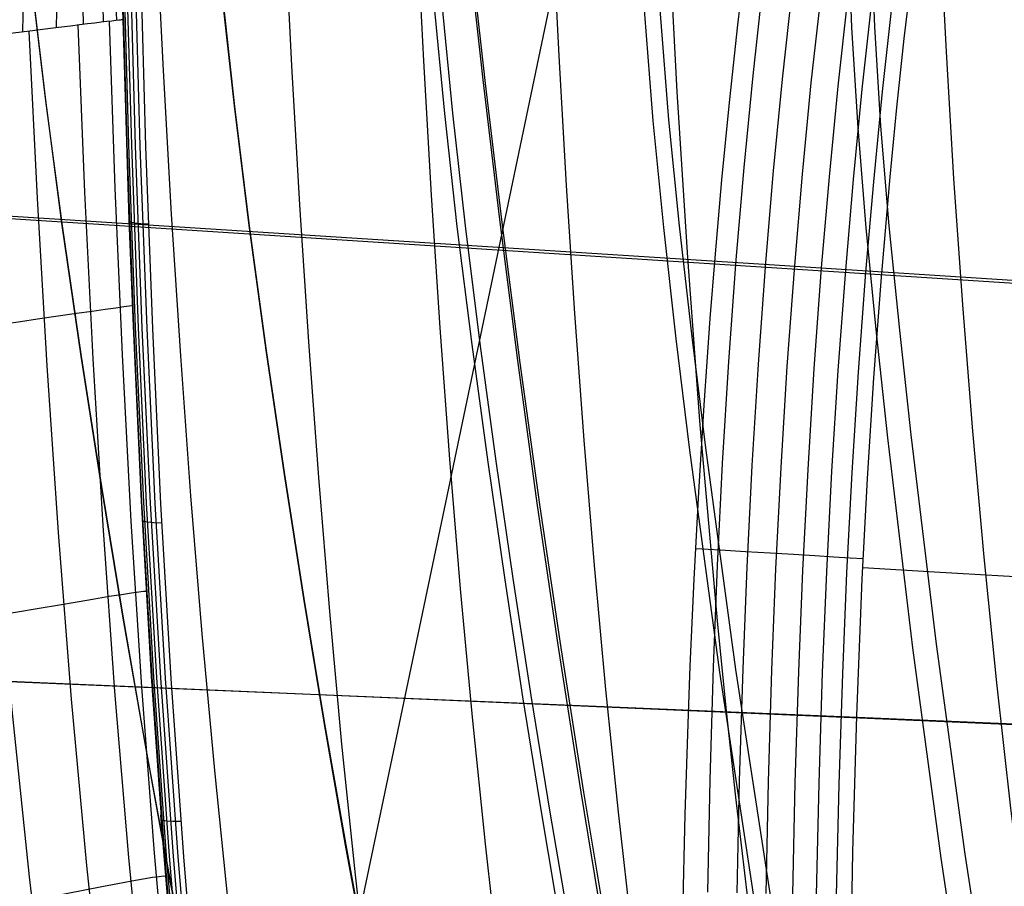
# Model space of a CAD drawing. Units: millimetres. Extents: x -1352 to 947, y -386 to 380.
# Drawn here: x 518 to 559, y -141 to -105 of the extents above; entities that cross this region are included whole.
import ezdxf

# ---------------------------------------------------------------- set-up
doc = ezdxf.new("R2010")
doc.units = ezdxf.units.MM
doc.header["$MEASUREMENT"] = 0
doc.layers.add('GEB-KONTUR-A', color=7, linetype='Continuous', lineweight=0)

# ---------------------------------------------------------------- blocks, each defined once
blk = doc.blocks.new('Block_313')
at = {"layer": 'GEB-KONTUR-A', "color": 18, "lineweight": 25, "true_color": 0x000000}
for points in [[(552.918, -170.027), (552.769, -163.665), (552.677, -157.304), (552.65, -150.943), (552.685, -145.224), (552.782, -139.507), (552.944, -133.791), (553.177, -128.078), (553.398, -123.856), (553.663, -119.637), (553.976, -115.421), (554.341, -111.211), (554.625, -108.316), (554.936, -105.424), (555.276, -102.536), (555.646, -99.652), (556.113, -96.329), (556.623, -93.014), (557.18, -89.707), (557.786, -86.41), (558.28, -83.915), (558.805, -81.427), (559.361, -78.947)], [(588.669, -129.507), (587.059, -129.428), (585.393, -129.345), (583.666, -129.26), (581.871, -129.17), (580.005, -129.076), (578.061, -128.978), (576.034, -128.873), (573.919, -128.763), (571.711, -128.647), (569.405, -128.523), (566.994, -128.392), (564.475, -128.252), (561.841, -128.104), (559.087, -127.947), (556.209, -127.781), (553.2, -127.604)]]:
    blk.add_lwpolyline(points, dxfattribs=at)
blk = doc.blocks.new('Block_315')
at = {"layer": 'GEB-KONTUR-A', "color": 18, "lineweight": 25, "true_color": 0x000000}
for points in [[(545.656, -142.166), (545.757, -137.947), (545.894, -133.729), (545.971, -131.727), (546.134, -128.081), (546.326, -124.436), (546.55, -120.793), (546.808, -117.153), (547.01, -114.607), (547.296, -111.349), (547.613, -108.095), (547.963, -104.844), (548.347, -101.598), (548.662, -99.147), (549.081, -96.125), (549.534, -93.11), (550.023, -90.101), (550.549, -87.099), (550.892, -85.261)], [(559.628, -60.12), (558.799, -62.535), (557.929, -65.231), (557.11, -67.945), (556.34, -70.676), (555.614, -73.421), (554.861, -76.473), (554.159, -79.539), (553.505, -82.617), (552.897, -85.705), (552.276, -89.131), (551.707, -92.567), (551.187, -96.012), (550.713, -99.464), (550.241, -103.292), (549.821, -107.126), (549.449, -110.966), (549.123, -114.811), (548.813, -119.062), (548.552, -123.316), (548.338, -127.573), (548.166, -131.832), (548.023, -136.527), (547.926, -141.224)], [(552.288, -82.326), (551.677, -85.435), (551.052, -88.882), (550.48, -92.338), (549.957, -95.803), (549.481, -99.273), (549.007, -103.121), (548.584, -106.974), (548.211, -110.831), (547.884, -114.692), (547.573, -118.959), (547.312, -123.229), (547.098, -127.5), (546.926, -131.773), (546.784, -136.483), (546.687, -141.193)], [(559.945, -62.979), (559.083, -65.65), (558.272, -68.34), (557.508, -71.047), (556.788, -73.77), (556.041, -76.799), (555.343, -79.844), (554.693, -82.901), (554.089, -85.97), (553.472, -89.375), (552.906, -92.791), (552.388, -96.216), (551.917, -99.65), (551.447, -103.459), (551.027, -107.275), (550.656, -111.098), (550.331, -114.927), (550.021, -119.162), (549.761, -123.401), (549.546, -127.643), (549.374, -131.889), (549.23, -136.571), (549.132, -141.254)], [(559.36, -68.709), (558.602, -71.395), (557.888, -74.097), (557.146, -77.105), (556.452, -80.129), (555.806, -83.167), (555.205, -86.217), (554.591, -89.603), (554.028, -93), (553.512, -96.407), (553.043, -99.824), (552.574, -103.615), (552.156, -107.415), (551.785, -111.222), (551.46, -115.036), (551.15, -119.255), (550.889, -123.48), (550.673, -127.709), (550.5, -131.943), (550.354, -136.611), (550.254, -141.283)], [(559.579, -71.706), (558.869, -74.39), (558.132, -77.378), (557.443, -80.384), (556.8, -83.404), (556.202, -86.438), (555.591, -89.806), (555.029, -93.186), (554.516, -96.578), (554.048, -99.98), (553.58, -103.755), (553.162, -107.539), (552.792, -111.332), (552.466, -115.133), (552.155, -119.338), (551.893, -123.551), (551.676, -127.768), (551.501, -131.99), (551.353, -136.647), (551.25, -141.308), (551.19, -145.971), (551.171, -150.637), (551.251, -160.33), (551.476, -170.027)], [(559.701, -74.637), (558.968, -77.609), (558.282, -80.599), (557.642, -83.606), (557.046, -86.626), (556.437, -89.978), (555.877, -93.345), (555.365, -96.723), (554.898, -100.111), (554.43, -103.872), (554.012, -107.644), (553.642, -111.425), (553.315, -115.215), (553.004, -119.409), (552.74, -123.61), (552.521, -127.818), (552.343, -132.03), (552.193, -136.678), (552.087, -141.329), (552.024, -145.984), (552.001, -150.642), (552.072, -160.331), (552.288, -170.027)], [(552.918, -170.027), (552.769, -163.665), (552.677, -157.304), (552.65, -150.943), (552.685, -145.224), (552.782, -139.507), (552.944, -133.791), (553.177, -128.078), (553.398, -123.856), (553.663, -119.637), (553.976, -115.421), (554.341, -111.211), (554.625, -108.316), (554.936, -105.424), (555.276, -102.536), (555.646, -99.652), (556.113, -96.329), (556.623, -93.014), (557.18, -89.707), (557.786, -86.41), (558.28, -83.915), (558.805, -81.427), (559.361, -78.947)], [(546.198, -126.79), (547.237, -126.853), (548.284, -126.916), (549.312, -126.978), (550.289, -127.037), (551.188, -127.091), (551.986, -127.139), (552.666, -127.18), (553.218, -127.213)]]:
    blk.add_lwpolyline(points, dxfattribs=at)
blk = doc.blocks.new('Block_326')
at = {"layer": 'GEB-KONTUR-A', "color": 18, "lineweight": 25, "true_color": 0x000000}
for points in [[(545.038, -100.663), (545.41, -107.66), (545.85, -114.592), (546.36, -121.438), (546.467, -122.743), (547.115, -129.985), (547.477, -133.6), (547.865, -137.211), (548.488, -142.522), (548.948, -146.12), (549.438, -149.713), (549.967, -153.347), (550.53, -156.975), (551.092, -160.381), (551.686, -163.781), (552.196, -166.551), (552.802, -169.689), (553.439, -172.82), (554.106, -175.946), (554.805, -179.063), (555.876, -183.566), (556.605, -186.462)], [(568.778, -186.52), (567.757, -182.759), (566.787, -178.978), (565.867, -175.179), (564.998, -171.362), (564.177, -167.529), (563.406, -163.68), (562.45, -158.525), (561.576, -153.346), (560.779, -148.144), (560.055, -142.923), (559.399, -137.683), (558.809, -132.428), (558.28, -127.158), (557.807, -121.877), (557.388, -116.585), (557.019, -111.285), (556.698, -105.977), (556.422, -100.663)]]:
    blk.add_lwpolyline(points, dxfattribs=at)
blk = doc.blocks.new('Block_476')
at = {"layer": 'GEB-KONTUR-A', "color": 18, "lineweight": 25, "true_color": 0x000000}
for points in [[(530.292, -188.029), (529.156, -181.932), (528.128, -175.817), (527.087, -168.881), (526.167, -161.929), (525.314, -154.542), (524.579, -147.144), (523.947, -139.659), (523.419, -132.168), (522.993, -124.833), (522.648, -117.497), (522.368, -109.845), (522.158, -102.195), (522.122, -100.583)], [(530.377, -188.035), (529.241, -181.941), (528.211, -175.827), (527.169, -168.893), (526.248, -161.943), (525.394, -154.558), (524.658, -147.162), (524.026, -139.678), (523.496, -132.189), (523.069, -124.855), (522.725, -117.52), (522.444, -109.87), (522.234, -102.22), (522.198, -100.623)], [(530.504, -188.031), (529.367, -181.94), (528.337, -175.829), (527.294, -168.898), (526.372, -161.951), (525.517, -154.569), (524.78, -147.175), (524.147, -139.694), (523.617, -132.206), (523.189, -124.875), (522.844, -117.542), (522.563, -109.893), (522.352, -102.244), (522.316, -100.618)], [(530.672, -188.018), (529.534, -181.93), (528.503, -175.823), (527.459, -168.896), (526.537, -161.952), (525.681, -154.573), (524.943, -147.183), (524.309, -139.705), (523.779, -132.22), (523.351, -124.891), (523.005, -117.56), (522.723, -109.913), (522.513, -102.266), (522.476, -100.622)], [(530.878, -187.994), (529.74, -181.912), (528.709, -175.809), (527.664, -168.886), (526.741, -161.947), (525.885, -154.572), (525.146, -147.186), (524.512, -139.711), (523.98, -132.23), (523.552, -124.905), (523.206, -117.576), (522.924, -109.931), (522.713, -102.285), (522.676, -100.645)], [(531.121, -187.962), (530.538, -184.927), (529.982, -181.885), (528.951, -175.787), (528.413, -172.331), (527.906, -168.871), (527.429, -165.405), (526.982, -161.935), (526.538, -158.253), (526.125, -154.567), (525.741, -150.877), (525.386, -147.184), (525.055, -143.45), (524.751, -139.714), (524.219, -132.237), (523.79, -124.915), (523.444, -117.589), (523.161, -109.948), (522.95, -102.303), (522.913, -100.663)], [(522.191, -104.631), (522.448, -113.019), (522.619, -117.477), (522.962, -124.813), (523.385, -132.145), (523.912, -139.637), (524.213, -143.379), (524.541, -147.119), (524.894, -150.819), (525.274, -154.516), (525.685, -158.21), (526.125, -161.899), (526.57, -165.377), (527.044, -168.85), (527.548, -172.318), (528.084, -175.781), (529.112, -181.896), (529.666, -184.945), (530.248, -187.988)], [(522.449, -113.071), (522.526, -113.107), (522.692, -113.139), (522.943, -113.166), (523.272, -113.188)], [(523.004, -125.612), (523.077, -125.647), (523.243, -125.676), (523.497, -125.698), (523.833, -125.713)], [(530.249, -188.013), (529.114, -181.915), (528.087, -175.798), (527.047, -168.862), (526.128, -161.909), (525.277, -154.521), (524.543, -147.122), (523.787, -137.976)], [(523.799, -138.147), (523.868, -138.181), (524.033, -138.206), (524.292, -138.222), (524.637, -138.228)]]:
    blk.add_lwpolyline(points, dxfattribs=at)
blk = doc.blocks.new('Block_485')
at = {"layer": 'GEB-KONTUR-A', "color": 18, "lineweight": 25, "true_color": 0x000000}
for p, q in [((517.871, -63.847), (517.871, -63.847)), ((521.423, -63.789), (521.423, -63.789)), ((520, -67.319), (520, -67.319)), ((516.977, -77.024), (516.977, -77.024)), ((514.911, -90.092), (514.911, -90.092)), ((514.67, -93.461), (514.867, -90.621)), ((514.867, -90.621), (514.867, -90.621)), ((514.67, -93.461), (514.67, -93.461)), ((514.322, -105.59), (514.322, -105.59)), ((511.627, -105.918), (511.627, -105.918))]:
    blk.add_line(p, q, dxfattribs=at)
for points in [[(517.871, -63.846), (517.352, -65.255), (516.864, -66.673), (516.406, -68.1), (515.977, -69.538), (515.575, -70.984), (515.2, -72.439), (514.524, -75.368), (514.126, -77.334), (513.766, -79.309), (513.442, -81.294), (513.016, -84.293), (512.657, -87.314), (512.452, -89.339), (512.272, -91.375), (512.118, -93.421), (511.929, -96.511), (511.787, -99.624), (511.689, -102.76), (511.627, -105.918)], [(512.036, -105.869), (512.061, -104.484), (512.094, -103.104), (512.18, -100.358), (512.3, -97.629), (512.455, -94.918), (512.65, -92.225), (512.888, -89.551), (513.171, -86.893), (513.503, -84.252), (513.887, -81.629), (514.329, -79.024), (514.833, -76.438), (515.406, -73.87), (516.053, -71.32), (516.781, -68.798), (517.595, -66.308), (518.494, -63.84)], [(512.437, -105.82), (512.463, -104.44), (512.495, -103.065), (512.582, -100.329), (512.702, -97.609), (512.861, -94.906), (513.06, -92.22), (513.304, -89.551), (513.596, -86.897), (513.94, -84.258), (514.339, -81.636), (514.8, -79.03), (515.327, -76.444), (515.923, -73.875), (516.593, -71.325), (517.342, -68.801), (518.174, -66.31), (519.086, -63.833)], [(512.83, -105.772), (512.854, -104.4), (512.884, -103.031), (512.967, -100.308), (513.084, -97.6), (513.239, -94.908), (513.437, -92.231), (513.683, -89.568), (513.979, -86.919), (514.332, -84.282), (514.746, -81.66), (515.226, -79.054), (515.775, -76.466), (516.397, -73.895), (517.092, -71.341), (517.864, -68.813), (518.715, -66.314), (519.642, -63.827)], [(513.216, -105.725), (513.236, -104.359), (513.264, -102.997), (513.339, -100.284), (513.448, -97.587), (513.596, -94.905), (513.789, -92.235), (514.031, -89.578), (514.327, -86.932), (514.685, -84.298), (515.11, -81.676), (515.606, -79.068), (516.177, -76.479), (516.823, -73.906), (517.545, -71.351), (518.341, -68.82), (519.212, -66.315), (520.158, -63.819)], [(513.593, -105.679), (513.61, -104.319), (513.634, -102.962), (513.7, -100.258), (513.798, -97.569), (513.934, -94.894), (514.116, -92.23), (514.35, -89.576), (514.641, -86.932), (514.999, -84.299), (515.429, -81.676), (515.937, -79.068), (516.527, -76.477), (517.196, -73.904), (517.943, -71.349), (518.765, -68.816), (519.659, -66.308), (520.63, -63.811)], [(513.962, -105.634), (513.976, -104.28), (513.995, -102.928), (514.05, -100.234), (514.135, -97.553), (514.256, -94.884), (514.423, -92.224), (514.643, -89.573), (514.924, -86.931), (515.275, -84.298), (515.705, -81.675), (516.22, -79.065), (516.821, -76.472), (517.509, -73.897), (518.278, -71.342), (519.127, -68.808), (520.051, -66.297), (521.053, -63.801)], [(521.423, -63.79), (521.103, -63.8), (520.741, -63.809), (520.341, -63.816), (519.906, -63.823), (519.438, -63.829), (518.941, -63.835), (518.418, -63.84), (517.871, -63.847)], [(521.424, -63.79), (520.747, -65.415), (520, -67.319)], [(516.977, -77.024), (517.531, -74.885), (517.81, -73.892), (517.852, -73.745), (518.309, -72.223), (518.344, -72.109), (518.636, -71.194), (518.859, -70.516), (518.873, -70.476), (519.035, -69.998), (519.161, -69.629), (519.283, -69.278), (519.436, -68.844), (519.452, -68.799), (519.54, -68.554), (519.638, -68.286), (519.731, -68.037), (519.823, -67.789), (519.922, -67.527), (520, -67.319)], [(519.199, -69.522), (518.918, -69.528), (518.617, -69.535), (518.27, -69.54), (517.877, -69.538), (517.447, -69.527), (516.984, -69.516), (516.492, -69.516), (515.977, -69.538)], [(517.402, -75.361), (517.141, -75.366), (516.884, -75.371), (516.586, -75.375), (516.245, -75.37), (515.866, -75.354), (515.452, -75.337), (515.004, -75.336), (514.524, -75.368)], [(514.911, -90.092), (514.958, -89.554), (515.228, -86.916), (515.571, -84.287), (515.996, -81.667), (516.51, -79.059), (516.977, -77.024)], [(516.064, -81.293), (515.807, -81.301), (515.569, -81.302), (514.999, -81.297), (514.292, -81.258), (513.886, -81.258), (513.442, -81.295)], [(515.185, -87.292), (514.915, -87.307), (514.669, -87.309), (514.112, -87.305), (513.449, -87.271), (513.072, -87.274), (512.657, -87.313)], [(514.677, -93.338), (514.112, -93.368), (513.526, -93.379), (512.871, -93.369), (512.118, -93.421)], [(514.322, -105.59), (514.337, -104.238), (514.356, -102.889), (514.406, -100.198), (514.483, -97.522), (514.594, -94.857), (514.67, -93.461)], [(514.425, -99.432), (513.812, -99.483), (513.183, -99.523), (512.514, -99.555), (511.787, -99.624)]]:
    blk.add_lwpolyline(points, dxfattribs=at)
for points in [[(514.867, -90.621), (514.881, -90.444), (514.896, -90.268), (514.911, -90.092)], [(511.627, -105.918), (512.591, -105.801), (513.491, -105.691), (514.322, -105.59)]]:
    blk.add_open_spline(points, degree=3, dxfattribs=at)
blk = doc.blocks.new('Block_486')
at = {"layer": 'GEB-KONTUR-A', "color": 18, "lineweight": 25, "true_color": 0x000000}
for p, q in [((514.67, -93.461), (514.67, -93.461)), ((521.894, -93.461), (521.894, -93.461)), ((522.095, -100.537), (522.095, -100.537)), ((522.027, -104.651), (522.027, -104.651)), ((522.191, -104.631), (522.191, -104.631)), ((518.936, -105.028), (518.936, -105.028)), ((514.322, -105.59), (514.322, -105.59))]:
    blk.add_line(p, q, dxfattribs=at)
for points in [[(514.322, -105.59), (514.337, -104.238), (514.356, -102.889), (514.406, -100.198), (514.483, -97.522), (514.594, -94.857), (514.67, -93.461)], [(514.67, -93.461), (514.817, -93.461), (514.959, -93.461), (515.076, -93.461), (515.182, -93.461), (515.278, -93.461), (515.342, -93.461), (515.351, -93.461), (515.473, -93.461), (515.605, -93.461), (515.787, -93.461), (515.925, -93.461), (516.054, -93.461), (516.24, -93.461), (516.474, -93.461), (516.554, -93.461), (516.731, -93.461), (517.04, -93.461), (517.379, -93.461), (517.909, -93.461), (518.069, -93.461), (518.431, -93.461), (518.576, -93.461), (518.96, -93.461), (519.326, -93.461), (519.618, -93.461), (519.933, -93.461), (520.172, -93.461), (520.366, -93.461), (520.48, -93.461), (520.725, -93.461), (520.951, -93.461), (521.141, -93.461), (521.267, -93.461), (521.422, -93.461), (521.517, -93.461), (521.597, -93.461), (521.602, -93.461), (521.643, -93.461), (521.689, -93.462), (521.742, -93.462), (521.777, -93.462), (521.806, -93.462), (521.832, -93.461), (521.856, -93.461), (521.877, -93.461), (521.894, -93.461)], [(516.792, -93.461), (516.719, -94.817), (516.711, -94.968), (516.635, -96.52), (516.565, -98.053), (516.502, -99.568), (516.484, -100.046), (516.445, -101.079), (516.368, -103.221), (516.312, -104.638), (516.301, -105.349)], [(518.441, -93.461), (518.385, -94.789), (518.378, -94.937), (518.316, -96.458), (518.257, -97.964), (518.2, -99.452), (518.182, -99.922), (518.145, -100.938), (518.068, -103.046), (518.004, -104.441), (517.995, -105.142)], [(519.683, -93.461), (519.651, -94.771), (519.648, -94.917), (519.612, -96.416), (519.577, -97.899), (519.543, -99.365), (519.532, -99.827), (519.508, -100.827), (519.456, -102.904), (519.407, -104.279), (519.404, -104.971)], [(520.584, -93.461), (520.579, -94.761), (520.579, -94.906), (520.574, -96.39), (520.57, -97.856), (520.565, -99.303), (520.563, -99.759), (520.559, -100.745), (520.545, -102.793), (520.523, -104.151), (520.528, -104.833)], [(521.209, -93.461), (521.229, -94.757), (521.231, -94.901), (521.255, -96.377), (521.279, -97.831), (521.302, -99.264), (521.309, -99.715), (521.324, -100.691), (521.349, -102.714), (521.356, -104.057), (521.368, -104.731)], [(521.624, -93.461), (521.66, -94.756), (521.664, -94.9), (521.706, -96.373), (521.748, -97.822), (521.788, -99.247), (521.8, -99.695), (521.826, -100.663), (521.877, -102.668), (521.906, -103.997), (521.922, -104.663)], [(521.894, -93.461), (521.933, -94.757), (521.937, -94.901), (521.953, -95.48), (521.978, -96.376), (522.018, -97.825), (522.055, -99.249), (522.067, -99.696), (522.08, -100.108), (522.095, -100.537)], [(521.941, -95.056), (521.71, -95.055), (521.361, -95.055), (521.129, -95.057), (520.854, -95.059), (520.529, -95.062), (520.15, -95.067), (519.711, -95.073), (519.209, -95.081), (518.638, -95.092), (517.994, -95.104), (517.27, -95.119), (516.463, -95.136), (515.877, -95.149), (515.25, -95.163), (514.579, -95.179)], [(521.986, -96.653), (521.757, -96.65), (521.393, -96.653), (521.15, -96.657), (520.861, -96.663), (520.522, -96.672), (520.127, -96.683), (519.675, -96.697), (519.159, -96.714), (518.576, -96.735), (517.921, -96.76), (517.191, -96.789), (516.381, -96.822), (515.172, -96.871), (514.505, -96.902)], [(522.029, -98.25), (521.934, -98.247), (521.804, -98.246), (521.635, -98.248), (521.426, -98.254), (521.171, -98.262), (520.868, -98.274), (520.514, -98.289), (520.105, -98.308), (519.638, -98.332), (519.109, -98.359), (518.515, -98.391), (517.852, -98.429), (517.116, -98.471), (516.307, -98.518), (515.107, -98.586), (514.447, -98.628)], [(522.07, -99.846), (521.98, -99.843), (521.849, -99.844), (521.676, -99.849), (521.457, -99.859), (521.191, -99.873), (520.875, -99.892), (520.506, -99.915), (520.083, -99.943), (519.601, -99.977), (519.06, -100.015), (518.455, -100.058), (517.785, -100.108), (517.047, -100.164), (516.24, -100.223), (515.052, -100.309), (514.403, -100.361)], [(522.095, -100.537), (522.098, -100.661), (522.115, -101.44), (522.132, -102.178), (522.143, -102.655), (522.173, -103.887), (522.175, -103.972), (522.181, -104.221), (522.191, -104.631)], [(522.11, -101.441), (522.024, -101.44), (521.893, -101.444), (521.714, -101.454), (521.487, -101.47), (521.21, -101.491), (520.881, -101.518), (520.498, -101.55), (520.06, -101.588), (519.566, -101.632), (519.013, -101.681), (518.399, -101.736), (517.723, -101.798), (516.983, -101.865), (516.18, -101.937), (515.007, -102.039), (514.368, -102.099)], [(522.151, -103.036), (522.067, -103.039), (521.933, -103.048), (521.747, -103.064), (521.51, -103.087), (521.219, -103.115), (520.876, -103.15), (520.478, -103.192), (520.025, -103.239), (519.517, -103.293), (518.953, -103.353), (518.331, -103.419), (517.652, -103.492), (516.913, -103.571), (516.117, -103.655), (514.964, -103.775), (514.342, -103.843)], [(522.027, -104.651), (521.894, -104.667), (521.727, -104.687), (521.525, -104.712), (521.29, -104.741), (521.019, -104.774), (520.714, -104.811), (520.375, -104.852), (520.001, -104.898), (519.495, -104.959), (518.936, -105.028)], [(518.936, -105.028), (518.296, -105.106), (517.598, -105.191), (516.861, -105.281), (516.069, -105.377), (515.511, -105.445), (514.929, -105.516), (514.322, -105.59)]]:
    blk.add_lwpolyline(points, dxfattribs=at)
blk.add_open_spline([(522.191, -104.631), (522.161, -104.634), (522.106, -104.641), (522.027, -104.651)], degree=3, dxfattribs=at)
blk = doc.blocks.new('Block_487')
at = {"layer": 'GEB-KONTUR-A', "color": 18, "lineweight": 25, "true_color": 0x000000}
for p, q in [((522.027, -104.651), (522.027, -104.651)), ((518.936, -105.028), (518.936, -105.028))]:
    blk.add_line(p, q, dxfattribs=at)
for points in [[(522.027, -104.651), (521.894, -104.667), (521.727, -104.687), (521.525, -104.712), (521.29, -104.741), (521.019, -104.774), (520.714, -104.811), (520.375, -104.852), (520.001, -104.898), (519.495, -104.959), (518.936, -105.028)], [(521.618, -104.701), (521.858, -111.691), (522.159, -118.671), (522.529, -125.642), (522.974, -132.605), (523.504, -139.558), (524.125, -146.504), (524.844, -153.442), (525.669, -160.373), (526.608, -167.297), (527.67, -174.212), (528.861, -181.116), (530.191, -188.006)], [(522.191, -104.631), (522.448, -113.019), (522.619, -117.477), (522.962, -124.813), (523.385, -132.145), (523.912, -139.637), (524.213, -143.379), (524.541, -147.119), (524.894, -150.819), (525.274, -154.516), (525.685, -158.21), (526.125, -161.899), (526.57, -165.377), (527.044, -168.85), (527.548, -172.318), (528.084, -175.781), (529.112, -181.896), (529.666, -184.945), (530.248, -187.988)], [(518.936, -105.028), (518.296, -105.106), (517.598, -105.191), (516.861, -105.281), (516.069, -105.377), (515.511, -105.445), (514.929, -105.516), (514.322, -105.59)], [(518.256, -105.11), (518.601, -112.131), (519.005, -119.136), (519.479, -126.128), (520.031, -133.106), (520.673, -140.073), (521.413, -147.03), (522.261, -153.977), (523.226, -160.915), (524.319, -167.845), (525.549, -174.768), (526.925, -181.682), (527.671, -185.135), (528.458, -188.586)], [(520.306, -104.861), (520.591, -111.861), (520.937, -118.848), (521.352, -125.823), (521.845, -132.787), (522.424, -139.741), (523.097, -146.685), (523.874, -153.622), (524.762, -160.552), (525.771, -167.476), (526.908, -174.393), (528.183, -181.302), (529.605, -188.202)], [(515.469, -105.45), (515.888, -112.499), (516.367, -119.534), (516.917, -126.553), (517.548, -133.559), (518.27, -140.552), (519.094, -147.531), (520.03, -154.499), (521.088, -161.454), (522.279, -168.399), (523.612, -175.331), (524.336, -178.793), (525.099, -182.251), (525.903, -185.706), (526.749, -189.157)], [(517.309, -117.366), (517.907, -117.279), (518.616, -117.175), (519.488, -117.048), (520.252, -116.937), (520.909, -116.842), (521.459, -116.764), (521.901, -116.701), (522.236, -116.655), (522.464, -116.624), (522.584, -116.61)], [(505.772, -131.563), (507.86, -131.194), (509.816, -130.849), (511.639, -130.527), (513.33, -130.23), (514.89, -129.957), (516.317, -129.707), (517.613, -129.482), (518.777, -129.28), (519.452, -129.164), (520.276, -129.023), (520.999, -128.901), (521.618, -128.798), (522.135, -128.715), (522.549, -128.651), (522.859, -128.606), (523.065, -128.581), (523.168, -128.575)], [(507.739, -143.76), (509.685, -143.352), (511.509, -142.97), (513.21, -142.616), (514.79, -142.288), (516.248, -141.987), (517.584, -141.712), (518.8, -141.464), (519.893, -141.243), (520.533, -141.115), (521.308, -140.963), (521.987, -140.832), (522.567, -140.724), (523.048, -140.638), (523.431, -140.574), (523.714, -140.534), (523.898, -140.516), (523.981, -140.521)]]:
    blk.add_lwpolyline(points, dxfattribs=at)
blk.add_open_spline([(522.191, -104.631), (522.161, -104.634), (522.106, -104.641), (522.027, -104.651)], degree=3, dxfattribs=at)
blk = doc.blocks.new('Block_489')
at = {"layer": 'GEB-KONTUR-A', "color": 18, "lineweight": 25, "true_color": 0x000000}
for p, q in [((517.871, -63.847), (517.871, -63.847)), ((499.055, -65.561), (499.055, -65.561)), ((501.986, -100.326), (501.986, -100.326)), ((511.627, -105.918), (511.627, -105.918)), ((502.678, -107.012), (502.678, -107.012))]:
    blk.add_line(p, q, dxfattribs=at)
for points in [[(499.055, -65.561), (502.375, -65.248), (505.772, -64.933), (509.284, -64.612), (512.871, -64.289), (516.568, -63.96), (517.871, -63.846)], [(517.871, -63.846), (517.352, -65.255), (516.864, -66.673), (516.406, -68.1), (515.977, -69.538), (515.575, -70.984), (515.2, -72.439), (514.524, -75.368), (514.126, -77.334), (513.766, -79.309), (513.442, -81.294), (513.016, -84.293), (512.657, -87.314), (512.452, -89.339), (512.272, -91.375), (512.118, -93.421), (511.929, -96.511), (511.787, -99.624), (511.689, -102.76), (511.627, -105.918)], [(509.348, -106.196), (509.307, -103.099), (509.283, -100.02), (509.282, -96.956), (509.31, -93.909), (509.347, -91.887), (509.474, -87.864), (509.62, -84.864), (509.816, -81.879), (510.167, -77.924), (510.386, -75.956), (510.776, -73.016), (511.246, -70.095), (511.803, -67.198), (512.456, -64.326)], [(510.515, -106.054), (510.526, -102.926), (510.563, -99.819), (510.632, -96.73), (510.738, -93.662), (510.832, -91.628), (511.083, -87.587), (511.332, -84.576), (511.64, -81.585), (512.153, -77.627), (512.459, -75.661), (512.989, -72.726), (513.61, -69.816), (514.331, -66.934), (515.16, -64.085)], [(508.125, -106.345), (508.032, -103.28), (507.948, -100.228), (507.881, -97.189), (507.835, -94.162), (507.819, -92.152), (507.829, -88.147), (507.879, -85.157), (507.971, -82.177), (508.169, -78.224), (508.305, -76.254), (508.561, -73.308), (508.885, -70.377), (509.282, -67.463), (509.759, -64.569)], [(505.512, -106.664), (505.116, -100.665), (504.744, -94.687), (504.633, -92.698), (504.436, -88.728), (504.219, -82.785), (504.139, -78.831), (504.122, -76.857), (504.127, -73.899), (504.172, -70.945), (504.258, -67.999), (504.39, -65.06)], [(506.846, -106.501), (506.7, -103.467), (506.559, -100.443), (506.428, -97.428), (506.312, -94.421), (506.247, -92.422), (506.149, -88.435), (506.105, -82.479), (506.159, -78.526), (506.217, -76.554), (506.345, -73.602), (506.526, -70.66), (506.767, -67.73), (507.07, -64.813)], [(501.986, -100.326), (501.472, -95.234), (501.28, -93.267), (500.909, -89.327), (500.644, -86.368), (500.39, -83.406), (500.068, -79.45), (499.915, -77.47), (499.579, -72.972), (499.546, -72.514), (499.474, -71.522), (499.118, -66.464), (499.055, -65.561)], [(504.123, -106.833), (503.618, -100.893), (503.13, -94.958), (502.977, -92.98), (502.689, -89.025), (502.314, -83.093), (502.108, -79.14), (502.02, -77.163), (501.82, -71.232), (501.718, -65.309)], [(499.474, -71.522), (507.706, -70.518), (515.977, -69.538)], [(499.914, -77.47), (507.262, -76.404), (514.524, -75.368)], [(500.39, -83.406), (503.745, -82.861), (507.041, -82.328), (510.274, -81.805), (513.442, -81.294)], [(500.909, -89.327), (504.002, -88.802), (506.993, -88.291), (509.879, -87.794), (512.657, -87.314)], [(501.472, -95.234), (502.926, -94.992), (504.345, -94.754), (505.73, -94.52), (507.08, -94.291), (508.394, -94.066), (509.672, -93.847), (510.913, -93.631), (512.118, -93.421)], [(502.068, -101.128), (503.428, -100.922), (504.747, -100.721), (506.024, -100.525), (507.261, -100.335), (508.456, -100.149), (509.609, -99.969), (510.719, -99.794), (511.787, -99.624)], [(502.678, -107.009), (502.241, -102.8), (502.068, -101.128), (501.986, -100.326)], [(511.627, -105.918), (510.657, -106.037), (509.645, -106.16), (508.59, -106.289), (507.492, -106.422), (506.353, -106.561), (505.17, -106.705), (503.945, -106.854), (502.678, -107.009)]]:
    blk.add_lwpolyline(points, dxfattribs=at)
blk = doc.blocks.new('Block_518')
at = {"layer": 'GEB-KONTUR-A', "color": 18, "lineweight": 25, "true_color": 0x000000}
for points in [[(531.121, -187.962), (530.538, -184.927), (529.982, -181.885), (528.951, -175.787), (528.413, -172.331), (527.906, -168.871), (527.429, -165.405), (526.982, -161.935), (526.538, -158.253), (526.125, -154.567), (525.741, -150.877), (525.386, -147.184), (525.055, -143.45), (524.751, -139.714), (524.219, -132.237), (523.79, -124.915), (523.444, -117.589), (523.161, -109.948), (522.95, -102.303), (522.913, -100.663)], [(523.576, -100.663), (523.879, -106.759), (524.221, -112.777), (524.606, -118.719), (525.034, -124.585), (525.509, -130.376), (526.032, -136.096), (526.606, -141.744), (527.233, -147.322), (527.914, -152.833), (528.653, -158.276), (529.451, -163.654), (530.311, -168.968), (531.234, -174.219), (532.223, -179.409), (533.281, -184.54), (534.408, -189.612)], [(528.962, -100.663), (529.258, -106.559), (529.592, -112.384), (529.968, -118.138), (530.386, -123.822), (530.85, -129.438), (531.361, -134.988), (531.922, -140.471), (532.534, -145.89), (533.2, -151.247), (533.921, -156.541), (534.7, -161.774), (535.539, -166.949), (536.439, -172.065), (537.404, -177.125), (538.435, -182.129), (539.533, -187.079)], [(534.498, -100.663), (534.784, -106.356), (535.108, -111.983), (535.472, -117.546), (535.878, -123.045), (536.328, -128.482), (536.825, -133.857), (537.369, -139.172), (537.964, -144.428), (538.611, -149.625), (539.312, -154.766), (540.069, -159.851), (540.884, -164.882), (541.759, -169.859), (542.696, -174.783), (543.697, -179.657), (544.764, -184.48), (545.899, -189.254)], [(540.182, -100.663), (540.455, -106.149), (540.766, -111.576), (541.116, -116.943), (541.507, -122.253), (541.941, -127.506), (542.42, -132.703), (542.947, -137.845), (543.521, -142.934), (544.147, -147.969), (544.825, -152.952), (545.557, -157.884), (546.346, -162.766), (547.192, -167.599), (548.099, -172.384), (549.068, -177.122), (550.1, -181.814), (551.198, -186.461)], [(545.038, -100.663), (545.41, -107.66), (545.85, -114.592), (546.36, -121.438), (546.467, -122.743), (547.115, -129.985), (547.477, -133.6), (547.865, -137.211), (548.488, -142.522), (548.948, -146.12), (549.438, -149.713), (549.967, -153.347), (550.53, -156.975), (551.092, -160.381), (551.686, -163.781), (552.196, -166.551), (552.802, -169.689), (553.439, -172.82), (554.106, -175.946), (554.805, -179.063), (555.876, -183.566), (556.605, -186.462)]]:
    blk.add_lwpolyline(points, dxfattribs=at)
blk = doc.blocks.new('Block_533')
at = {"layer": 'GEB-KONTUR-A', "color": 18, "lineweight": 25, "true_color": 0x000000}
for points in [[(518.182, -208.697), (523.828, -181.71), (529.838, -152.985), (535.848, -124.26), (541.858, -95.535), (547.867, -66.809), (559.887, -9.359), (571.907, 48.091), (583.211, 102.123), (583.926, 105.541), (590.765, 138.227)], [(545.656, -142.166), (545.757, -137.947), (545.894, -133.729), (545.971, -131.727), (546.134, -128.081), (546.326, -124.436), (546.55, -120.793), (546.808, -117.153), (547.01, -114.607), (547.296, -111.349), (547.613, -108.095), (547.963, -104.844), (548.347, -101.598), (548.662, -99.147), (549.081, -96.125), (549.534, -93.11), (550.023, -90.101), (550.549, -87.099), (550.892, -85.261)]]:
    blk.add_lwpolyline(points, dxfattribs=at)
blk = doc.blocks.new('Block_538')
at = {"layer": 'GEB-KONTUR-A', "color": 18, "lineweight": 25, "true_color": 0x000000}
for points in [[(525.164, -145.789), (524.127, -140.425), (523.136, -135.038), (522.194, -129.628), (521.299, -124.195), (520.451, -118.739), (519.657, -113.254), (518.96, -108), (518.334, -102.715), (517.786, -97.401), (517.306, -92.061), (516.881, -86.704), (516.508, -81.33), (516.184, -75.941), (515.909, -70.54), (515.681, -65.127), (515.5, -59.706), (515.366, -54.276), (515.279, -48.842)], [(525.173, -145.777), (524.135, -140.416), (523.144, -135.032), (522.202, -129.624), (521.306, -124.195), (520.457, -118.744), (519.662, -113.268), (518.964, -108.028), (518.337, -102.76), (517.788, -97.465), (517.308, -92.146), (516.883, -86.807), (516.509, -81.452), (516.186, -76.082), (515.91, -70.699), (515.682, -65.306), (515.5, -59.904), (515.366, -54.494), (515.279, -49.079)], [(524.4, -52.228), (524.341, -57.344), (524.337, -62.461), (524.386, -67.578), (524.488, -72.693), (524.645, -77.802), (524.857, -82.906), (525.126, -88.002), (525.453, -93.087), (525.842, -98.16), (526.305, -103.215), (526.852, -108.247), (527.472, -113.254), (528.186, -118.486), (528.952, -123.696), (529.762, -128.889), (530.615, -134.066), (531.512, -139.225), (532.455, -144.368)], [(524.44, -52.453), (524.378, -57.55), (524.37, -62.648), (524.416, -67.747), (524.515, -72.843), (524.669, -77.935), (524.879, -83.021), (525.145, -88.099), (525.47, -93.167), (525.858, -98.221), (526.32, -103.258), (526.866, -108.274), (527.486, -113.268), (528.201, -118.492), (528.968, -123.697), (529.779, -128.887), (530.633, -134.06), (531.533, -139.217), (532.477, -144.356)], [(540.577, -142.813), (539.745, -137.92), (538.954, -133.016), (538.206, -128.103), (537.496, -123.18), (536.826, -118.247), (536.206, -113.299), (535.679, -108.568), (535.228, -103.819), (534.868, -99.055), (534.59, -94.28), (534.382, -89.5), (534.241, -84.718), (534.166, -79.936), (534.154, -75.155), (534.205, -70.378), (534.319, -65.607), (534.494, -60.844), (534.73, -56.09), (535.027, -51.349)], [(540.932, -142.738), (540.096, -137.851), (539.303, -132.954), (538.551, -128.046), (537.839, -123.13), (537.166, -118.204), (536.544, -113.268), (536.015, -108.554), (535.563, -103.826), (535.201, -99.084), (534.921, -94.331), (534.712, -89.573), (534.57, -84.812), (534.493, -80.05), (534.48, -75.289), (534.53, -70.533), (534.642, -65.782), (534.815, -61.04), (535.05, -56.308), (535.344, -51.588)], [(557.925, -187.478), (555.761, -178.291), (553.748, -169.075), (551.885, -159.832), (550.174, -150.566), (548.614, -141.28), (547.209, -131.978), (545.956, -122.666), (545.382, -118.005), (544.857, -113.335), (544.421, -108.874), (544.068, -104.402), (543.811, -99.921), (543.644, -95.437), (543.556, -90.956), (543.544, -86.481), (543.605, -82.014), (543.74, -77.556), (543.947, -73.11), (544.224, -68.678), (544.57, -64.262), (544.986, -59.865), (545.469, -55.488), (546.018, -51.135)], [(558.675, -187.249), (556.496, -178.084), (554.468, -168.888), (552.592, -159.665), (550.869, -150.419), (549.298, -141.152), (547.883, -131.869), (546.621, -122.573), (546.042, -117.922), (545.514, -113.268), (545.074, -108.829), (544.716, -104.384), (544.455, -99.931), (544.284, -95.475), (544.191, -91.02), (544.173, -86.57), (544.229, -82.127), (544.357, -77.693), (544.557, -73.27), (544.827, -68.862), (545.167, -64.471), (545.574, -60.098), (546.049, -55.746), (546.59, -51.416)], [(559.288, -157.435), (557.815, -148.601), (556.484, -139.772), (555.296, -130.954), (554.248, -122.153), (553.77, -117.758), (553.34, -113.36), (552.997, -109.162), (552.74, -104.959), (552.588, -100.753), (552.533, -96.553), (552.566, -92.363), (552.683, -88.187), (552.884, -84.027), (553.166, -79.884), (553.529, -75.761), (553.971, -71.66), (554.491, -67.584), (555.088, -63.535), (555.759, -59.517), (556.503, -55.53), (557.318, -51.578), (558.204, -47.662), (559.158, -43.783)], [(560.326, -157.219), (558.838, -148.409), (557.491, -139.605), (556.289, -130.81), (555.228, -122.03), (554.745, -117.647), (554.309, -113.268), (553.96, -109.098), (553.697, -104.929), (553.537, -100.759), (553.474, -96.593), (553.497, -92.437), (553.604, -88.291), (553.794, -84.16), (554.065, -80.046), (554.415, -75.952), (554.844, -71.88), (555.35, -67.833), (555.932, -63.813), (556.589, -59.822), (557.318, -55.862), (558.118, -51.937), (558.988, -48.047), (559.925, -44.195)]]:
    blk.add_lwpolyline(points, dxfattribs=at)
for points in [[(534.531, -257.264), (514.125, -210.208), (499.704, -160.394), (491.658, -109.174)], [(534.978, -257.039), (514.59, -210.026), (500.182, -160.258), (492.144, -109.085)], [(535.633, -256.708), (515.273, -209.759), (500.884, -160.058), (492.857, -108.955)]]:
    blk.add_open_spline(points, degree=3, dxfattribs=at)
blk = doc.blocks.new('Block_543')
at = {"layer": 'GEB-KONTUR-A', "color": 18, "lineweight": 25, "true_color": 0x000000}
for points in [[(536.056, -95.664), (536.638, -101.368), (537.275, -107.149), (537.971, -113), (538.727, -118.918), (539.546, -124.895), (540.429, -130.927), (541.378, -137.011), (542.393, -143.142), (543.478, -149.32), (544.635, -155.556), (545.87, -161.866), (547.194, -168.279), (548.617, -174.816), (550.138, -181.456), (551.751, -188.17), (553.455, -194.926)], [(536.151, -95.886), (536.733, -101.563), (537.373, -107.311), (538.071, -113.127), (538.831, -119.007), (539.654, -124.948), (540.542, -130.95), (541.496, -137.009), (542.516, -143.124), (543.605, -149.296), (544.765, -155.53), (546.003, -161.839), (547.328, -168.249), (548.751, -174.78), (550.271, -181.413), (551.884, -188.117), (553.586, -194.864)], [(495.484, -111.46), (522.163, -113.16), (548.843, -114.865), (575.524, -116.578), (602.206, -118.298), (628.89, -120.025), (655.574, -121.759), (682.26, -123.501), (708.946, -125.251)], [(495.609, -111.562), (522.272, -113.272), (548.936, -114.988), (575.602, -116.708), (602.268, -118.433), (628.936, -120.164), (655.605, -121.9), (682.275, -123.64), (708.946, -125.386)], [(498.801, -131.592), (525.065, -132.692), (551.329, -133.799), (577.595, -134.913), (603.863, -136.034), (630.132, -137.162), (656.402, -138.299), (682.673, -139.444), (708.946, -140.597)], [(498.948, -131.562), (525.192, -132.689), (551.438, -133.821), (577.686, -134.956), (603.935, -136.094), (630.185, -137.236), (656.437, -138.382), (682.691, -139.531), (708.946, -140.684)]]:
    blk.add_lwpolyline(points, dxfattribs=at)
for points in [[(529.268, -259.926), (506.128, -206.641), (490.611, -149.88), (483.246, -91.578)], [(484.257, -91.43), (491.608, -149.621), (507.096, -206.275), (530.192, -259.459)], [(530.778, -259.163), (507.709, -206.043), (492.241, -149.457), (484.898, -91.335)], [(531.217, -258.941), (508.169, -205.869), (492.714, -149.334), (485.379, -91.265)], [(531.399, -258.849), (508.36, -205.796), (492.911, -149.283), (485.578, -91.235)], [(528.362, -260.384), (505.179, -207), (489.633, -150.134), (482.254, -91.724)], [(528.466, -260.331), (505.289, -206.958), (489.747, -150.104), (482.369, -91.707)], [(528.8, -260.162), (505.639, -206.826), (490.107, -150.011), (482.735, -91.653)]]:
    blk.add_open_spline(points, degree=3, dxfattribs=at)
blk = doc.blocks.new('Block_0')
at = {"layer": 'GEB-KONTUR-A'}
for name in ['Block_533', 'Block_538', 'Block_543', 'Block_315', 'Block_313', 'Block_489', 'Block_485', 'Block_486', 'Block_476', 'Block_518', 'Block_326', 'Block_487']:
    blk.add_blockref(name, (0, 0), dxfattribs=at)

msp = doc.modelspace()

# ---------------------------------------------------------------- block references
at = {"layer": 'GEB-KONTUR-A'}
msp.add_blockref('Block_0', (0, 0), dxfattribs=at)

doc.saveas('drawing.dxf')
